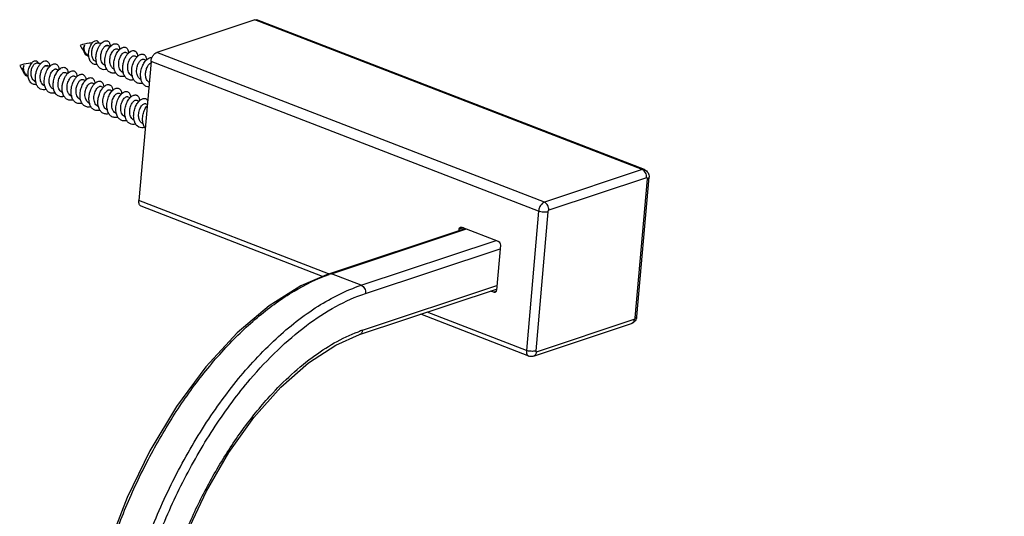
# Model space of a CAD drawing. Units: millimetres. Extents: x 190.9 to 265.6, y 200.3 to 275.5.
# Drawn here: x 190.9 to 265.4, y 237.9 to 275.5 of the extents above; entities that cross this region are included whole.
import ezdxf

# ---------------------------------------------------------------- set-up
doc = ezdxf.new("R2010")
doc.units = ezdxf.units.MM
doc.header["$LTSCALE"] = 30.734
doc.layers.get('0').update_dxf_attribs({"linetype": 'CONTINUOUS'})
doc.layers.add('02___PRT_ALL_AXES', color=7, linetype='CONTINUOUS')

msp = doc.modelspace()

# ---------------------------------------------------------------- linework, layer by layer
at = {"color": 7, "linetype": 'Continuous'}
for p, q in [((208.666, 275.505), (201.268, 273.043)), ((237.974, 264.168), (208.666, 275.505)), ((238.142, 264.168), (208.833, 275.505)), ((195.8, 273.581), (195.806, 273.576)), ((230.576, 261.706), (201.268, 273.043)), ((191.217, 272.056), (191.223, 272.051)), ((200.826, 272.353), (199.906, 261.825)), ((230.134, 261.016), (200.826, 272.353)), ((199.917, 267.385), (199.78, 267.478)), ((237.974, 264.168), (230.576, 261.706)), ((238.309, 263.557), (230.911, 261.095)), ((237.447, 252.957), (238.366, 263.485)), ((237.569, 253.059), (238.489, 263.587)), ((214.237, 256.282), (199.906, 261.825)), ((213.796, 256.092), (200.083, 261.396)), ((230.134, 261.016), (229.214, 250.488)), ((230.837, 260.98), (229.917, 250.452)), ((214.266, 256.295), (224.573, 259.724)), ((214.465, 256.286), (224.677, 259.684)), ((224.123, 259.574), (224.13, 259.655)), ((224.465, 259.766), (224.13, 259.655)), ((224.338, 259.815), (227.081, 258.754)), ((216.719, 255.414), (226.931, 258.812)), ((227.249, 258.448), (226.952, 255.048)), ((217.054, 254.803), (227.226, 258.187)), ((216.719, 255.414), (214.465, 256.286)), ((216.592, 251.679), (226.959, 255.128)), ((216.81, 252.008), (226.982, 255.392)), ((226.744, 254.887), (226.509, 254.978)), ((226.916, 254.945), (226.744, 254.887)), ((229.391, 250.059), (221.222, 253.219)), ((229.214, 250.488), (221.723, 253.386)), ((229.757, 250.051), (237.155, 252.513)), ((229.975, 250.381), (237.373, 252.842))]:
    msp.add_line(p, q, dxfattribs=at)
for points in [[(214.266, 256.295), (212.144, 255.379), (209.768, 253.871), (207.35, 251.813), (204.981, 249.241), (202.755, 246.231), (200.746, 242.892), (199.015, 239.342), (197.611, 235.698), (196.557, 232.008), (195.887, 228.283), (195.651, 224.561), (195.866, 220.893), (196.526, 217.357), (197.617, 214.014), (199.122, 210.911), (201.05, 208.094), (203.427, 205.637), (206.277, 203.634), (208.623, 202.528)], [(208.593, 245.396), (210.636, 247.697), (212.742, 249.55), (214.801, 250.894), (216.592, 251.679)], [(212.372, 205.366), (211.1, 205.916), (208.55, 207.473), (206.408, 209.407), (204.619, 211.683), (203.156, 214.268), (202.033, 217.11), (201.276, 220.16), (200.914, 223.374), (200.972, 226.71), (201.464, 230.102), (202.347, 233.466), (203.548, 236.73), (205.012, 239.841), (206.703, 242.748), (208.593, 245.396)]]:
    msp.add_lwpolyline(points, dxfattribs=at)
for centre, radius, start, end in [((196.221, 273.383), 0.466, 154.9402, 155.23171), ((191.638, 271.859), 0.466, 154.9402, 155.23171), ((198.297, 272.264), 0.557, 214.51514, 217.14463), ((199.833, 271.787), 1.142, 193.97275, 195.05484), ((200.555, 271.536), 1.19, 191.77887, 194.00801), ((193.714, 270.739), 0.557, 214.51514, 217.14463), ((195.25, 270.262), 1.142, 193.97275, 195.05484), ((195.972, 270.012), 1.19, 191.77887, 194.00801), ((197.274, 269.475), 1.137, 193.98355, 195.47383), ((197.995, 269.225), 1.184, 192.18002, 194.0028), ((200.197, 269.196), 0.421, 27.60985, 32.24805), ((198.708, 268.972), 1.221, 188.99849, 194.01929), ((199.297, 268.689), 1.131, 193.99222, 195.89509), ((200.018, 268.439), 1.177, 192.5836, 193.9961), ((218.304, 244.747), 12.161, 108.40502, 109.20849), ((236.916, 253.117), 0.656, 343.75346, 354.9365), ((237.506, 253.064), 0.0635, 344.48843, 355.03274), ((220.069, 242.219), 10.317, 108.41279, 110.18411)]:
    msp.add_arc(centre, radius, start, end, dxfattribs=at)
for points, knots in [([(208.666, 275.505), (208.694, 275.514), (208.751, 275.525), (208.808, 275.515), (208.834, 275.505)], [0, 0, 0, 0, 0.0886463, 0.1703108, 0.1703108, 0.1703108, 0.1703108]), ([(195.749, 273.145), (195.735, 273.221), (195.734, 273.339), (195.762, 273.484), (195.785, 273.549), (195.799, 273.579)], [0, 0, 0, 0, 0.2341292, 0.3450788, 0.4418284, 0.4418284, 0.4418284, 0.4418284]), ([(195.778, 273.27), (195.772, 273.324), (195.772, 273.428), (195.791, 273.53), (195.806, 273.576)], [0, 0, 0, 0, 0.164143, 0.3083488, 0.3083488, 0.3083488, 0.3083488]), ([(196.76, 272.127), (196.714, 272.121), (196.622, 272.119), (196.489, 272.154), (196.37, 272.224), (196.271, 272.327), (196.193, 272.459), (196.119, 272.671), (196.095, 272.974), (196.148, 273.277), (196.232, 273.506), (196.311, 273.657), (196.402, 273.782), (196.517, 273.894), (196.629, 273.947), (196.696, 273.94)], [0, 0, 0, 0, 0.138726, 0.272536, 0.40704, 0.547793, 0.698808, 0.861817, 1.218702, 1.594689, 1.777354, 1.948598, 2.10312, 2.236828, 2.43659, 2.43659, 2.43659, 2.43659]), ([(196.341, 272.916), (196.334, 273.019), (196.347, 273.176), (196.4, 273.37), (196.454, 273.5), (196.519, 273.608), (196.602, 273.703), (196.685, 273.755), (196.735, 273.751)], [0, 0, 0, 0, 0.3116418, 0.4632909, 0.6048606, 0.731295, 0.8385301, 0.9888791, 0.9888791, 0.9888791, 0.9888791]), ([(196.759, 272.121), (196.691, 272.274), (196.649, 272.539), (196.678, 272.891), (196.742, 273.161), (196.843, 273.41), (196.971, 273.624), (197.118, 273.789), (197.231, 273.868), (197.287, 273.893)], [0, 0, 0, 0, 0.50141, 0.7779, 1.057923, 1.329573, 1.581068, 1.802522, 1.988279, 1.988279, 1.988279, 1.988279]), ([(196.696, 273.94), (196.716, 273.938), (196.758, 273.926), (196.81, 273.882), (196.847, 273.817), (196.86, 273.765), (196.865, 273.737)], [0, 0, 0, 0, 0.0624167, 0.1267391, 0.199395, 0.2843628, 0.2843628, 0.2843628, 0.2843628]), ([(197.03, 272.62), (197.024, 272.711), (197.033, 272.894), (197.1, 273.15), (197.206, 273.364), (197.304, 273.479), (197.356, 273.52)], [0, 0, 0, 0, 0.2741009, 0.5446405, 0.7889154, 0.9877651, 0.9877651, 0.9877651, 0.9877651]), ([(197.287, 273.893), (197.34, 273.917), (197.426, 273.938), (197.534, 273.912), (197.603, 273.87), (197.659, 273.805), (197.719, 273.685), (197.736, 273.579), (197.739, 273.506)], [0, 0, 0, 0, 0.172646, 0.250362, 0.3284373, 0.4120472, 0.5050729, 0.7259334, 0.7259334, 0.7259334, 0.7259334]), ([(197.372, 272.034), (197.339, 272.163), (197.318, 272.442), (197.387, 272.853), (197.538, 273.228), (197.691, 273.442), (197.777, 273.526)], [0, 0, 0, 0, 0.400496, 0.82703, 1.241009, 1.603089, 1.603089, 1.603089, 1.603089]), ([(197.356, 273.52), (197.373, 273.533), (197.406, 273.555), (197.458, 273.577), (197.509, 273.584), (197.541, 273.578), (197.555, 273.573)], [0, 0, 0, 0, 0.0633957, 0.1191372, 0.1685335, 0.2141741, 0.2141741, 0.2141741, 0.2141741]), ([(197.356, 273.52), (197.4, 273.542), (197.49, 273.573), (197.586, 273.562), (197.627, 273.546)], [0, 0, 0, 0, 0.1475029, 0.2779612, 0.2779612, 0.2779612, 0.2779612]), ([(197.71, 272.356), (197.706, 272.42), (197.709, 272.548), (197.742, 272.736), (197.8, 272.912), (197.877, 273.065), (197.967, 273.187), (198.063, 273.273), (198.149, 273.311), (198.212, 273.315), (198.241, 273.309), (198.254, 273.304)], [0, 0, 0, 0, 0.190846, 0.383411, 0.570051, 0.743009, 0.895558, 1.023235, 1.125946, 1.170302, 1.212214, 1.212214, 1.212214, 1.212214]), ([(197.777, 273.526), (197.813, 273.562), (197.887, 273.623), (198.006, 273.685), (198.123, 273.709), (198.232, 273.691), (198.325, 273.631), (198.395, 273.534), (198.44, 273.407), (198.453, 273.312), (198.456, 273.261)], [0, 0, 0, 0, 0.152376, 0.284694, 0.39962, 0.504059, 0.608578, 0.72371, 0.856299, 1.008956, 1.008956, 1.008956, 1.008956]), ([(198.367, 273.17), (198.406, 273.217), (198.484, 273.3), (198.613, 273.393), (198.743, 273.443), (198.869, 273.443), (198.978, 273.391), (199.061, 273.292), (199.114, 273.157), (199.129, 273.055), (199.132, 273)], [0, 0, 0, 0, 0.181993, 0.340063, 0.474997, 0.592858, 0.705766, 0.828101, 0.970155, 1.136087, 1.136087, 1.136087, 1.136087]), ([(196.017, 272.775), (195.983, 272.787), (195.917, 272.824), (195.838, 272.909), (195.779, 273.018), (195.757, 273.101), (195.749, 273.145)], [0, 0, 0, 0, 0.1080901, 0.2218791, 0.3448594, 0.4772158, 0.4772158, 0.4772158, 0.4772158]), ([(195.913, 272.94), (195.874, 272.983), (195.811, 273.089), (195.784, 273.208), (195.778, 273.27)], [0, 0, 0, 0, 0.1735222, 0.3612524, 0.3612524, 0.3612524, 0.3612524]), ([(196.617, 272.373), (196.577, 272.397), (196.501, 272.461), (196.417, 272.59), (196.361, 272.745), (196.345, 272.857), (196.341, 272.916)], [0, 0, 0, 0, 0.1409923, 0.2922322, 0.4561698, 0.6313198, 0.6313198, 0.6313198, 0.6313198]), ([(197.374, 272.036), (197.325, 272.055), (197.23, 272.114), (197.124, 272.251), (197.055, 272.425), (197.035, 272.553), (197.03, 272.62)], [0, 0, 0, 0, 0.1578639, 0.3265909, 0.5117657, 0.7126562, 0.7126562, 0.7126562, 0.7126562]), ([(198.048, 271.771), (198.019, 271.888), (197.996, 272.14), (198.046, 272.515), (198.168, 272.869), (198.295, 273.08), (198.367, 273.17)], [0, 0, 0, 0, 0.361708, 0.747565, 1.129471, 1.47716, 1.47716, 1.47716, 1.47716]), ([(198.387, 272.095), (198.383, 272.158), (198.386, 272.287), (198.419, 272.474), (198.476, 272.65), (198.553, 272.803), (198.643, 272.926), (198.739, 273.011), (198.825, 273.05), (198.889, 273.053), (198.917, 273.047), (198.93, 273.042)], [0, 0, 0, 0, 0.190845, 0.38341, 0.570045, 0.743003, 0.895555, 1.023233, 1.125943, 1.170299, 1.212211, 1.212211, 1.212211, 1.212211]), ([(198.724, 271.511), (198.703, 271.597), (198.679, 271.78), (198.692, 272.06), (198.751, 272.34), (198.818, 272.52), (198.858, 272.605)], [0, 0, 0, 0, 0.266258, 0.549251, 0.838484, 1.121536, 1.121536, 1.121536, 1.121536]), ([(198.858, 272.605), (198.894, 272.683), (198.974, 272.826), (199.12, 273.004), (199.275, 273.127), (199.413, 273.179), (199.515, 273.181), (199.583, 273.164), (199.645, 273.13), (199.719, 273.059), (199.785, 272.927), (199.804, 272.808), (199.808, 272.742)], [0, 0, 0, 0, 0.258267, 0.488721, 0.68497, 0.84722, 0.919059, 0.987726, 1.056443, 1.128421, 1.291131, 1.487912, 1.487912, 1.487912, 1.487912]), ([(199.063, 271.833), (199.059, 271.897), (199.062, 272.025), (199.095, 272.213), (199.152, 272.388), (199.229, 272.541), (199.319, 272.664), (199.416, 272.749), (199.501, 272.788), (199.565, 272.792), (199.594, 272.785), (199.607, 272.78)], [0, 0, 0, 0, 0.190844, 0.383409, 0.570039, 0.742997, 0.89555, 1.023231, 1.125941, 1.170296, 1.212207, 1.212207, 1.212207, 1.212207]), ([(199.474, 272.2), (199.507, 272.29), (199.584, 272.458), (199.731, 272.673), (199.874, 272.809), (199.992, 272.879), (200.075, 272.91), (200.156, 272.921), (200.233, 272.912), (200.302, 272.882), (200.362, 272.832), (200.412, 272.765), (200.464, 272.648), (200.481, 272.547), (200.485, 272.477)], [0, 0, 0, 0, 0.288807, 0.55091, 0.776097, 0.873688, 0.961694, 1.041718, 1.116518, 1.189838, 1.265738, 1.347733, 1.438261, 1.648708, 1.648708, 1.648708, 1.648708]), ([(200.392, 272.379), (200.43, 272.427), (200.51, 272.513), (200.642, 272.608), (200.775, 272.659), (200.864, 272.658), (200.902, 272.648)], [0, 0, 0, 0, 0.1865847, 0.3482406, 0.4857749, 0.605742, 0.605742, 0.605742, 0.605742]), ([(200.826, 272.353), (200.833, 272.429), (200.867, 272.581), (200.965, 272.786), (201.098, 272.95), (201.211, 273.024), (201.268, 273.043)], [0, 0, 0, 0, 0.2291043, 0.4618316, 0.6758506, 0.8555843, 0.8555843, 0.8555843, 0.8555843]), ([(191.166, 271.62), (191.153, 271.697), (191.151, 271.814), (191.179, 271.959), (191.202, 272.024), (191.216, 272.054)], [0, 0, 0, 0, 0.2341292, 0.3450788, 0.4418284, 0.4418284, 0.4418284, 0.4418284]), ([(191.195, 271.745), (191.189, 271.8), (191.189, 271.903), (191.208, 272.005), (191.223, 272.051)], [0, 0, 0, 0, 0.164143, 0.3083488, 0.3083488, 0.3083488, 0.3083488]), ([(192.177, 270.602), (192.131, 270.596), (192.039, 270.594), (191.906, 270.629), (191.787, 270.699), (191.688, 270.803), (191.61, 270.934), (191.536, 271.147), (191.512, 271.449), (191.565, 271.753), (191.649, 271.981), (191.728, 272.132), (191.819, 272.257), (191.934, 272.369), (192.046, 272.422), (192.113, 272.416)], [0, 0, 0, 0, 0.138726, 0.272536, 0.40704, 0.547793, 0.698808, 0.861817, 1.218702, 1.594689, 1.777354, 1.948598, 2.10312, 2.236828, 2.43659, 2.43659, 2.43659, 2.43659]), ([(191.758, 271.391), (191.751, 271.494), (191.764, 271.651), (191.817, 271.846), (191.871, 271.975), (191.937, 272.083), (192.019, 272.178), (192.102, 272.23), (192.152, 272.226)], [0, 0, 0, 0, 0.3116418, 0.4632909, 0.6048606, 0.731295, 0.8385301, 0.9888791, 0.9888791, 0.9888791, 0.9888791]), ([(192.176, 270.596), (192.108, 270.749), (192.066, 271.015), (192.095, 271.366), (192.159, 271.636), (192.26, 271.885), (192.388, 272.099), (192.535, 272.264), (192.648, 272.343), (192.704, 272.369)], [0, 0, 0, 0, 0.50141, 0.7779, 1.057923, 1.329573, 1.581068, 1.802522, 1.988279, 1.988279, 1.988279, 1.988279]), ([(192.113, 272.416), (192.133, 272.414), (192.175, 272.401), (192.227, 272.357), (192.264, 272.292), (192.278, 272.241), (192.282, 272.213)], [0, 0, 0, 0, 0.0624167, 0.1267391, 0.199395, 0.2843628, 0.2843628, 0.2843628, 0.2843628]), ([(192.447, 271.095), (192.441, 271.186), (192.45, 271.369), (192.517, 271.625), (192.623, 271.839), (192.721, 271.955), (192.773, 271.995)], [0, 0, 0, 0, 0.2741009, 0.5446405, 0.7889154, 0.9877651, 0.9877651, 0.9877651, 0.9877651]), ([(192.704, 272.369), (192.757, 272.392), (192.843, 272.413), (192.951, 272.388), (193.02, 272.345), (193.076, 272.28), (193.136, 272.16), (193.153, 272.054), (193.156, 271.981)], [0, 0, 0, 0, 0.172646, 0.250362, 0.3284373, 0.4120472, 0.5050729, 0.7259334, 0.7259334, 0.7259334, 0.7259334]), ([(192.789, 270.509), (192.756, 270.638), (192.735, 270.917), (192.804, 271.329), (192.955, 271.703), (193.108, 271.917), (193.194, 272.001)], [0, 0, 0, 0, 0.400496, 0.82703, 1.241009, 1.603089, 1.603089, 1.603089, 1.603089]), ([(192.773, 271.995), (192.79, 272.008), (192.823, 272.03), (192.875, 272.052), (192.926, 272.059), (192.958, 272.053), (192.972, 272.048)], [0, 0, 0, 0, 0.0633957, 0.1191372, 0.1685335, 0.2141741, 0.2141741, 0.2141741, 0.2141741]), ([(192.773, 271.995), (192.817, 272.017), (192.907, 272.048), (193.003, 272.037), (193.044, 272.021)], [0, 0, 0, 0, 0.1475029, 0.2779612, 0.2779612, 0.2779612, 0.2779612]), ([(193.194, 272.001), (193.23, 272.037), (193.304, 272.098), (193.423, 272.16), (193.54, 272.185), (193.649, 272.167), (193.742, 272.106), (193.812, 272.009), (193.857, 271.882), (193.87, 271.787), (193.873, 271.736)], [0, 0, 0, 0, 0.152376, 0.284694, 0.39962, 0.504059, 0.608578, 0.72371, 0.856299, 1.008956, 1.008956, 1.008956, 1.008956]), ([(193.784, 271.645), (193.823, 271.692), (193.901, 271.775), (194.03, 271.868), (194.16, 271.918), (194.286, 271.918), (194.395, 271.866), (194.478, 271.767), (194.532, 271.633), (194.546, 271.53), (194.549, 271.475)], [0, 0, 0, 0, 0.181993, 0.340063, 0.474997, 0.592858, 0.705766, 0.828101, 0.970155, 1.136087, 1.136087, 1.136087, 1.136087]), ([(197.487, 271.761), (197.415, 271.741), (197.267, 271.721), (197.05, 271.777), (196.872, 271.918), (196.792, 272.049), (196.759, 272.121)], [0, 0, 0, 0, 0.2258464, 0.4377008, 0.6539222, 0.8906389, 0.8906389, 0.8906389, 0.8906389]), ([(198.159, 271.498), (198.074, 271.475), (197.941, 271.461), (197.774, 271.504), (197.621, 271.585), (197.464, 271.76), (197.396, 271.937), (197.372, 272.034)], [0, 0, 0, 0, 0.262926, 0.387829, 0.51273, 0.775637, 1.073064, 1.073064, 1.073064, 1.073064]), ([(197.838, 271.948), (197.819, 271.975), (197.748, 272.101), (197.717, 272.246), (197.71, 272.356)], [0, 0, 0, 0, 0.1002785, 0.4311645, 0.4311645, 0.4311645, 0.4311645]), ([(198.051, 271.774), (198.012, 271.789), (197.938, 271.831), (197.879, 271.893), (197.853, 271.927)], [0, 0, 0, 0, 0.1236461, 0.2528112, 0.2528112, 0.2528112, 0.2528112]), ([(198.725, 271.513), (198.677, 271.532), (198.583, 271.591), (198.478, 271.728), (198.41, 271.901), (198.391, 272.028), (198.387, 272.095)], [0, 0, 0, 0, 0.1567941, 0.3243802, 0.5083628, 0.708097, 0.708097, 0.708097, 0.708097]), ([(199.404, 271.251), (199.355, 271.269), (199.26, 271.329), (199.155, 271.466), (199.087, 271.639), (199.067, 271.766), (199.063, 271.833)], [0, 0, 0, 0, 0.1572208, 0.3252166, 0.5096916, 0.7100284, 0.7100284, 0.7100284, 0.7100284]), ([(199.39, 271.294), (199.36, 271.44), (199.351, 271.751), (199.42, 272.053), (199.474, 272.2)], [0, 0, 0, 0, 0.4482939, 0.9185105, 0.9185105, 0.9185105, 0.9185105]), ([(199.739, 271.571), (199.737, 271.609), (199.735, 271.761), (199.762, 271.912), (199.795, 272.021)], [0, 0, 0, 0, 0.1128999, 0.4544954, 0.4544954, 0.4544954, 0.4544954]), ([(199.795, 272.021), (199.82, 272.101), (199.881, 272.245), (199.99, 272.398), (200.087, 272.481), (200.155, 272.518), (200.222, 272.533), (200.264, 272.526), (200.283, 272.519)], [0, 0, 0, 0, 0.251767, 0.466027, 0.5551539, 0.6317098, 0.6974924, 0.7567789, 0.7567789, 0.7567789, 0.7567789]), ([(200.077, 270.986), (200.048, 271.102), (200.025, 271.352), (200.074, 271.726), (200.195, 272.078), (200.32, 272.288), (200.392, 272.379)], [0, 0, 0, 0, 0.359432, 0.742876, 1.122785, 1.469404, 1.469404, 1.469404, 1.469404]), ([(200.416, 271.31), (200.409, 271.412), (200.424, 271.615), (200.51, 271.892), (200.624, 272.087), (200.732, 272.197), (200.789, 272.234), (200.817, 272.246)], [0, 0, 0, 0, 0.305735, 0.604241, 0.864507, 0.97294, 1.064936, 1.064936, 1.064936, 1.064936]), ([(191.434, 271.25), (191.4, 271.263), (191.335, 271.299), (191.255, 271.384), (191.196, 271.494), (191.174, 271.576), (191.166, 271.62)], [0, 0, 0, 0, 0.1080901, 0.2218791, 0.3448594, 0.4772158, 0.4772158, 0.4772158, 0.4772158]), ([(191.33, 271.415), (191.291, 271.458), (191.228, 271.564), (191.201, 271.683), (191.195, 271.745)], [0, 0, 0, 0, 0.1735222, 0.3612524, 0.3612524, 0.3612524, 0.3612524]), ([(192.034, 270.849), (191.994, 270.872), (191.918, 270.936), (191.834, 271.065), (191.778, 271.22), (191.762, 271.332), (191.758, 271.391)], [0, 0, 0, 0, 0.1409923, 0.2922322, 0.4561698, 0.6313198, 0.6313198, 0.6313198, 0.6313198]), ([(192.791, 270.511), (192.742, 270.53), (192.647, 270.589), (192.541, 270.726), (192.472, 270.9), (192.452, 271.028), (192.447, 271.095)], [0, 0, 0, 0, 0.1578639, 0.3265909, 0.5117657, 0.7126562, 0.7126562, 0.7126562, 0.7126562]), ([(193.127, 270.831), (193.123, 270.895), (193.126, 271.023), (193.159, 271.211), (193.217, 271.387), (193.294, 271.54), (193.384, 271.662), (193.48, 271.748), (193.566, 271.787), (193.629, 271.79), (193.658, 271.784), (193.671, 271.779)], [0, 0, 0, 0, 0.190846, 0.383411, 0.570051, 0.743009, 0.895558, 1.023235, 1.125946, 1.170302, 1.212214, 1.212214, 1.212214, 1.212214]), ([(193.465, 270.246), (193.436, 270.363), (193.413, 270.615), (193.463, 270.99), (193.585, 271.344), (193.712, 271.555), (193.784, 271.645)], [0, 0, 0, 0, 0.361708, 0.747565, 1.129471, 1.47716, 1.47716, 1.47716, 1.47716]), ([(193.804, 270.57), (193.8, 270.633), (193.803, 270.762), (193.836, 270.95), (193.893, 271.125), (193.97, 271.278), (194.06, 271.401), (194.156, 271.486), (194.242, 271.525), (194.306, 271.529), (194.334, 271.522), (194.347, 271.517)], [0, 0, 0, 0, 0.190845, 0.38341, 0.570045, 0.743003, 0.895555, 1.023233, 1.125943, 1.170299, 1.212211, 1.212211, 1.212211, 1.212211]), ([(194.141, 269.986), (194.12, 270.072), (194.096, 270.255), (194.109, 270.535), (194.168, 270.815), (194.235, 270.995), (194.275, 271.081)], [0, 0, 0, 0, 0.266258, 0.549251, 0.838484, 1.121536, 1.121536, 1.121536, 1.121536]), ([(194.275, 271.081), (194.311, 271.158), (194.391, 271.301), (194.537, 271.479), (194.692, 271.602), (194.83, 271.654), (194.932, 271.656), (195, 271.639), (195.062, 271.605), (195.136, 271.534), (195.202, 271.402), (195.221, 271.283), (195.225, 271.217)], [0, 0, 0, 0, 0.258267, 0.488721, 0.68497, 0.84722, 0.919059, 0.987726, 1.056443, 1.128421, 1.291131, 1.487912, 1.487912, 1.487912, 1.487912]), ([(194.48, 270.308), (194.476, 270.372), (194.479, 270.5), (194.512, 270.688), (194.569, 270.863), (194.646, 271.017), (194.736, 271.139), (194.833, 271.225), (194.919, 271.263), (194.982, 271.267), (195.011, 271.261), (195.024, 271.255)], [0, 0, 0, 0, 0.190844, 0.383409, 0.570039, 0.742997, 0.89555, 1.023231, 1.125941, 1.170296, 1.212207, 1.212207, 1.212207, 1.212207]), ([(194.891, 270.675), (194.924, 270.765), (195.001, 270.933), (195.148, 271.148), (195.291, 271.284), (195.409, 271.354), (195.492, 271.385), (195.573, 271.396), (195.65, 271.387), (195.719, 271.357), (195.779, 271.307), (195.829, 271.24), (195.881, 271.123), (195.898, 271.022), (195.902, 270.952)], [0, 0, 0, 0, 0.288807, 0.55091, 0.776097, 0.873688, 0.961694, 1.041718, 1.116518, 1.189838, 1.265738, 1.347733, 1.438261, 1.648708, 1.648708, 1.648708, 1.648708]), ([(195.809, 270.854), (195.847, 270.902), (195.908, 270.968), (195.997, 271.039), (196.081, 271.091), (196.186, 271.132), (196.312, 271.134), (196.423, 271.083), (196.507, 270.984), (196.56, 270.848), (196.575, 270.745), (196.578, 270.69)], [0, 0, 0, 0, 0.183803, 0.266834, 0.343745, 0.479959, 0.598698, 0.712145, 0.83492, 0.977547, 1.144288, 1.144288, 1.144288, 1.144288]), ([(198.839, 271.238), (198.754, 271.214), (198.62, 271.199), (198.453, 271.242), (198.34, 271.301), (198.24, 271.387), (198.126, 271.537), (198.072, 271.675), (198.048, 271.771)], [0, 0, 0, 0, 0.264104, 0.389435, 0.514682, 0.643694, 0.779606, 1.07778, 1.07778, 1.07778, 1.07778]), ([(199.517, 270.977), (199.434, 270.953), (199.302, 270.938), (199.136, 270.978), (198.984, 271.054), (198.825, 271.223), (198.755, 271.396), (198.73, 271.49)], [0, 0, 0, 0, 0.260715, 0.384353, 0.507693, 0.766309, 1.058092, 1.058092, 1.058092, 1.058092]), ([(200.187, 270.713), (200.103, 270.69), (199.969, 270.676), (199.803, 270.719), (199.65, 270.8), (199.493, 270.975), (199.425, 271.152), (199.401, 271.248)], [0, 0, 0, 0, 0.262673, 0.387476, 0.512284, 0.775001, 1.072185, 1.072185, 1.072185, 1.072185]), ([(200.08, 270.989), (200.031, 271.008), (199.937, 271.067), (199.832, 271.204), (199.763, 271.377), (199.744, 271.505), (199.739, 271.571)], [0, 0, 0, 0, 0.1572195, 0.3252205, 0.5096954, 0.7100316, 0.7100316, 0.7100316, 0.7100316]), ([(200.685, 270.763), (200.646, 270.787), (200.571, 270.853), (200.489, 270.983), (200.435, 271.139), (200.419, 271.251), (200.416, 271.31)], [0, 0, 0, 0, 0.140603, 0.2917295, 0.4557941, 0.6316325, 0.6316325, 0.6316325, 0.6316325]), ([(192.905, 270.236), (192.832, 270.216), (192.684, 270.196), (192.467, 270.252), (192.289, 270.393), (192.209, 270.524), (192.176, 270.596)], [0, 0, 0, 0, 0.2258464, 0.4377008, 0.6539222, 0.8906389, 0.8906389, 0.8906389, 0.8906389]), ([(193.576, 269.973), (193.491, 269.95), (193.358, 269.936), (193.191, 269.979), (193.039, 270.06), (192.881, 270.235), (192.813, 270.412), (192.789, 270.509)], [0, 0, 0, 0, 0.262926, 0.387829, 0.51273, 0.775637, 1.073064, 1.073064, 1.073064, 1.073064]), ([(193.255, 270.423), (193.236, 270.45), (193.165, 270.576), (193.134, 270.721), (193.127, 270.831)], [0, 0, 0, 0, 0.1002785, 0.4311645, 0.4311645, 0.4311645, 0.4311645]), ([(193.468, 270.249), (193.43, 270.264), (193.355, 270.306), (193.296, 270.368), (193.27, 270.402)], [0, 0, 0, 0, 0.1236461, 0.2528112, 0.2528112, 0.2528112, 0.2528112]), ([(194.142, 269.988), (194.094, 270.007), (194, 270.067), (193.895, 270.203), (193.827, 270.376), (193.808, 270.503), (193.804, 270.57)], [0, 0, 0, 0, 0.1567941, 0.3243802, 0.5083628, 0.708097, 0.708097, 0.708097, 0.708097]), ([(194.821, 269.726), (194.772, 269.745), (194.678, 269.804), (194.572, 269.941), (194.504, 270.114), (194.484, 270.242), (194.48, 270.308)], [0, 0, 0, 0, 0.1572208, 0.3252166, 0.5096916, 0.7100284, 0.7100284, 0.7100284, 0.7100284]), ([(194.807, 269.769), (194.777, 269.915), (194.768, 270.226), (194.837, 270.528), (194.891, 270.675)], [0, 0, 0, 0, 0.4482939, 0.9185105, 0.9185105, 0.9185105, 0.9185105]), ([(195.156, 270.047), (195.154, 270.084), (195.152, 270.236), (195.179, 270.387), (195.213, 270.496)], [0, 0, 0, 0, 0.1128999, 0.4544954, 0.4544954, 0.4544954, 0.4544954]), ([(195.213, 270.496), (195.237, 270.576), (195.298, 270.721), (195.407, 270.873), (195.504, 270.956), (195.572, 270.993), (195.639, 271.008), (195.682, 271.001), (195.7, 270.994)], [0, 0, 0, 0, 0.251767, 0.466027, 0.5551539, 0.6317098, 0.6974924, 0.7567789, 0.7567789, 0.7567789, 0.7567789]), ([(195.494, 269.461), (195.465, 269.578), (195.442, 269.827), (195.491, 270.201), (195.612, 270.553), (195.737, 270.764), (195.809, 270.854)], [0, 0, 0, 0, 0.359432, 0.742876, 1.122785, 1.469404, 1.469404, 1.469404, 1.469404]), ([(195.833, 269.785), (195.829, 269.849), (195.832, 269.977), (195.865, 270.165), (195.922, 270.34), (195.999, 270.493), (196.089, 270.616), (196.185, 270.701), (196.271, 270.74), (196.335, 270.744), (196.363, 270.737), (196.376, 270.732)], [0, 0, 0, 0, 0.190847, 0.383425, 0.570062, 0.743013, 0.895564, 1.023243, 1.125944, 1.170295, 1.212202, 1.212202, 1.212202, 1.212202]), ([(196.3, 270.287), (196.336, 270.366), (196.416, 270.511), (196.562, 270.691), (196.718, 270.815), (196.856, 270.869), (196.959, 270.871), (197.028, 270.855), (197.09, 270.821), (197.165, 270.75), (197.231, 270.618), (197.25, 270.498), (197.254, 270.432)], [0, 0, 0, 0, 0.260181, 0.492544, 0.690478, 0.854008, 0.926308, 0.995332, 1.064337, 1.136585, 1.299945, 1.497684, 1.497684, 1.497684, 1.497684]), ([(196.509, 269.523), (196.505, 269.587), (196.508, 269.715), (196.541, 269.903), (196.598, 270.079), (196.675, 270.232), (196.765, 270.354), (196.862, 270.44), (196.948, 270.478), (197.011, 270.482), (197.04, 270.476), (197.053, 270.471)], [0, 0, 0, 0, 0.190848, 0.383429, 0.570069, 0.743019, 0.895567, 1.023244, 1.125945, 1.170295, 1.212201, 1.212201, 1.212201, 1.212201]), ([(196.852, 269.655), (196.876, 269.763), (196.94, 269.967), (197.082, 270.238), (197.231, 270.42), (197.36, 270.524), (197.477, 270.591), (197.602, 270.619), (197.714, 270.591), (197.786, 270.545), (197.845, 270.477), (197.908, 270.353), (197.927, 270.244), (197.931, 270.167)], [0, 0, 0, 0, 0.330132, 0.639503, 0.911045, 1.029327, 1.13527, 1.314179, 1.395265, 1.476989, 1.56449, 1.661573, 1.890802, 1.890802, 1.890802, 1.890802]), ([(197.502, 268.781), (197.481, 268.911), (197.478, 269.184), (197.564, 269.577), (197.7, 269.878), (197.84, 270.079), (197.951, 270.197), (198.065, 270.284), (198.18, 270.337), (198.292, 270.353), (198.396, 270.329), (198.483, 270.266), (198.549, 270.17), (198.592, 270.046), (198.605, 269.954), (198.607, 269.905)], [0, 0, 0, 0, 0.395283, 0.806952, 1.199314, 1.377626, 1.53918, 1.682052, 1.806367, 1.915273, 2.015746, 2.117651, 2.230318, 2.359627, 2.507793, 2.507793, 2.507793, 2.507793]), ([(200.657, 270.426), (200.59, 270.429), (200.455, 270.459), (200.281, 270.579), (200.15, 270.762), (200.097, 270.908), (200.077, 270.986)], [0, 0, 0, 0, 0.2008265, 0.403394, 0.6220171, 0.8642079, 0.8642079, 0.8642079, 0.8642079]), ([(194.256, 269.713), (194.172, 269.689), (194.038, 269.675), (193.87, 269.717), (193.757, 269.776), (193.657, 269.862), (193.543, 270.012), (193.489, 270.15), (193.465, 270.246)], [0, 0, 0, 0, 0.264104, 0.389435, 0.514682, 0.643694, 0.779606, 1.07778, 1.07778, 1.07778, 1.07778]), ([(194.934, 269.452), (194.851, 269.428), (194.719, 269.413), (194.553, 269.453), (194.401, 269.529), (194.242, 269.698), (194.172, 269.871), (194.147, 269.965)], [0, 0, 0, 0, 0.260715, 0.384353, 0.507693, 0.766309, 1.058092, 1.058092, 1.058092, 1.058092]), ([(195.604, 269.188), (195.52, 269.165), (195.386, 269.152), (195.22, 269.195), (195.067, 269.275), (194.91, 269.45), (194.842, 269.627), (194.818, 269.724)], [0, 0, 0, 0, 0.262673, 0.387476, 0.512284, 0.775001, 1.072185, 1.072185, 1.072185, 1.072185]), ([(195.497, 269.464), (195.448, 269.483), (195.354, 269.542), (195.249, 269.679), (195.18, 269.852), (195.161, 269.98), (195.156, 270.047)], [0, 0, 0, 0, 0.1572195, 0.3252205, 0.5096954, 0.7100316, 0.7100316, 0.7100316, 0.7100316]), ([(196.173, 269.202), (196.124, 269.221), (196.03, 269.281), (195.925, 269.417), (195.857, 269.591), (195.837, 269.718), (195.833, 269.785)], [0, 0, 0, 0, 0.1572184, 0.3252217, 0.5096986, 0.7100347, 0.7100347, 0.7100347, 0.7100347]), ([(196.17, 269.201), (196.149, 269.286), (196.125, 269.468), (196.138, 269.746), (196.195, 270.024), (196.261, 270.202), (196.3, 270.287)], [0, 0, 0, 0, 0.264064, 0.544682, 0.831639, 1.112823, 1.112823, 1.112823, 1.112823]), ([(196.838, 268.976), (196.815, 269.084), (196.797, 269.313), (196.826, 269.541), (196.852, 269.655)], [0, 0, 0, 0, 0.3320926, 0.6838712, 0.6838712, 0.6838712, 0.6838712]), ([(197.185, 269.262), (197.181, 269.325), (197.184, 269.454), (197.217, 269.641), (197.275, 269.817), (197.352, 269.97), (197.442, 270.093), (197.538, 270.178), (197.624, 270.217), (197.687, 270.22), (197.716, 270.214), (197.729, 270.209)], [0, 0, 0, 0, 0.190851, 0.383435, 0.570077, 0.743024, 0.895568, 1.023246, 1.125948, 1.170298, 1.212203, 1.212203, 1.212203, 1.212203]), ([(197.862, 269), (197.858, 269.064), (197.861, 269.192), (197.894, 269.38), (197.951, 269.555), (198.028, 269.709), (198.118, 269.831), (198.214, 269.916), (198.3, 269.955), (198.364, 269.959), (198.392, 269.952), (198.405, 269.947)], [0, 0, 0, 0, 0.190855, 0.383447, 0.570094, 0.743039, 0.895576, 1.023251, 1.125954, 1.170308, 1.212213, 1.212213, 1.212213, 1.212213]), ([(198.199, 268.416), (198.167, 268.545), (198.146, 268.824), (198.215, 269.236), (198.366, 269.61), (198.518, 269.824), (198.605, 269.908)], [0, 0, 0, 0, 0.400519, 0.827084, 1.24109, 1.603185, 1.603185, 1.603185, 1.603185]), ([(198.538, 268.739), (198.534, 268.802), (198.537, 268.93), (198.57, 269.118), (198.627, 269.294), (198.704, 269.447), (198.794, 269.569), (198.891, 269.655), (198.977, 269.694), (199.04, 269.697), (199.069, 269.691), (199.082, 269.686)], [0, 0, 0, 0, 0.190852, 0.383438, 0.570086, 0.743035, 0.895573, 1.023249, 1.125956, 1.170309, 1.212216, 1.212216, 1.212216, 1.212216]), ([(198.605, 269.908), (198.638, 269.941), (198.705, 269.997), (198.813, 270.058), (198.92, 270.088), (199.021, 270.084), (199.112, 270.045), (199.186, 269.973), (199.24, 269.874), (199.262, 269.797), (199.27, 269.756)], [0, 0, 0, 0, 0.1393487, 0.2620579, 0.3697314, 0.4667878, 0.5605136, 0.6593034, 0.7699084, 0.8961037, 0.8961037, 0.8961037, 0.8961037]), ([(198.869, 268.182), (198.843, 268.3), (198.825, 268.549), (198.879, 268.92), (199.004, 269.267), (199.157, 269.516), (199.3, 269.669), (199.406, 269.752), (199.513, 269.806), (199.618, 269.828), (199.717, 269.817), (199.803, 269.772), (199.873, 269.695), (199.905, 269.631), (199.918, 269.596)], [0, 0, 0, 0, 0.359972, 0.741713, 1.117772, 1.459085, 1.609477, 1.743743, 1.861818, 1.965812, 2.060658, 2.153867, 2.253496, 2.365617, 2.365617, 2.365617, 2.365617]), ([(199.27, 269.756), (199.272, 269.747), (199.278, 269.711), (199.282, 269.674), (199.284, 269.646)], [0, 0, 0, 0, 0.0267455, 0.1107988, 0.1107988, 0.1107988, 0.1107988]), ([(199.918, 269.596), (199.924, 269.581), (199.946, 269.511), (199.957, 269.439), (199.96, 269.383)], [0, 0, 0, 0, 0.0504879, 0.2181582, 0.2181582, 0.2181582, 0.2181582]), ([(196.285, 268.928), (196.2, 268.904), (196.066, 268.89), (195.899, 268.932), (195.786, 268.991), (195.686, 269.077), (195.572, 269.227), (195.518, 269.365), (195.494, 269.461)], [0, 0, 0, 0, 0.263963, 0.38924, 0.514439, 0.643407, 0.779271, 1.077332, 1.077332, 1.077332, 1.077332]), ([(196.963, 268.667), (196.88, 268.643), (196.749, 268.628), (196.584, 268.667), (196.433, 268.742), (196.275, 268.908), (196.204, 269.079), (196.178, 269.172)], [0, 0, 0, 0, 0.259133, 0.382005, 0.504506, 0.761017, 1.050053, 1.050053, 1.050053, 1.050053]), ([(196.85, 268.941), (196.801, 268.96), (196.707, 269.019), (196.601, 269.156), (196.533, 269.329), (196.513, 269.457), (196.509, 269.523)], [0, 0, 0, 0, 0.1572158, 0.3252198, 0.5096987, 0.7100339, 0.7100339, 0.7100339, 0.7100339]), ([(197.633, 268.403), (197.549, 268.38), (197.415, 268.367), (197.249, 268.41), (197.096, 268.49), (196.939, 268.665), (196.871, 268.843), (196.847, 268.939)], [0, 0, 0, 0, 0.26272, 0.387543, 0.512374, 0.775143, 1.072394, 1.072394, 1.072394, 1.072394]), ([(197.526, 268.679), (197.477, 268.698), (197.383, 268.757), (197.278, 268.894), (197.209, 269.067), (197.19, 269.195), (197.185, 269.262)], [0, 0, 0, 0, 0.1572127, 0.3252162, 0.5096982, 0.7100326, 0.7100326, 0.7100326, 0.7100326]), ([(198.202, 268.418), (198.153, 268.436), (198.059, 268.496), (197.954, 268.633), (197.886, 268.806), (197.866, 268.934), (197.862, 269)], [0, 0, 0, 0, 0.1572028, 0.3252016, 0.5096863, 0.7100199, 0.7100199, 0.7100199, 0.7100199]), ([(199.214, 268.477), (199.21, 268.54), (199.213, 268.669), (199.246, 268.857), (199.304, 269.032), (199.381, 269.185), (199.471, 269.308), (199.567, 269.393), (199.653, 269.432), (199.716, 269.436), (199.745, 269.429), (199.758, 269.424)], [0, 0, 0, 0, 0.190852, 0.383436, 0.570087, 0.74304, 0.895579, 1.023256, 1.125964, 1.170318, 1.212227, 1.212227, 1.212227, 1.212227]), ([(199.552, 267.892), (199.525, 268.002), (199.501, 268.239), (199.542, 268.596), (199.65, 268.937), (199.81, 269.228), (199.978, 269.417), (200.123, 269.514), (200.225, 269.555), (200.323, 269.567), (200.415, 269.547), (200.495, 269.497), (200.535, 269.447), (200.552, 269.42)], [0, 0, 0, 0, 0.341685, 0.706215, 1.070127, 1.407525, 1.696266, 1.818846, 1.926984, 2.023355, 2.113101, 2.203218, 2.300588, 2.300588, 2.300588, 2.300588]), ([(199.891, 268.215), (199.887, 268.279), (199.89, 268.407), (199.923, 268.595), (199.98, 268.771), (200.057, 268.924), (200.147, 269.046), (200.243, 269.132), (200.329, 269.17), (200.393, 269.174), (200.421, 269.168), (200.434, 269.162)], [0, 0, 0, 0, 0.19085, 0.38343, 0.57008, 0.743037, 0.895578, 1.023254, 1.125963, 1.170318, 1.212228, 1.212228, 1.212228, 1.212228]), ([(200.229, 267.631), (200.2, 267.745), (200.176, 267.991), (200.223, 268.36), (200.34, 268.709), (200.462, 268.918), (200.532, 269.009)], [0, 0, 0, 0, 0.354277, 0.732193, 1.10744, 1.451416, 1.451416, 1.451416, 1.451416]), ([(198.313, 268.143), (198.229, 268.119), (198.095, 268.105), (197.927, 268.147), (197.774, 268.227), (197.616, 268.402), (197.547, 268.58), (197.523, 268.676)], [0, 0, 0, 0, 0.263817, 0.389039, 0.514191, 0.777518, 1.075466, 1.075466, 1.075466, 1.075466]), ([(198.992, 267.882), (198.91, 267.858), (198.78, 267.844), (198.616, 267.881), (198.465, 267.955), (198.307, 268.119), (198.235, 268.288), (198.209, 268.379)], [0, 0, 0, 0, 0.257451, 0.379521, 0.501152, 0.75551, 1.041737, 1.041737, 1.041737, 1.041737]), ([(198.879, 268.156), (198.83, 268.175), (198.736, 268.234), (198.63, 268.371), (198.562, 268.544), (198.542, 268.672), (198.538, 268.739)], [0, 0, 0, 0, 0.1571954, 0.3251876, 0.5096679, 0.7099985, 0.7099985, 0.7099985, 0.7099985]), ([(198.931, 267.989), (198.926, 268.002), (198.904, 268.056), (198.886, 268.112), (198.876, 268.154)], [0, 0, 0, 0, 0.042358, 0.1739387, 0.1739387, 0.1739387, 0.1739387]), ([(199.555, 267.894), (199.506, 267.913), (199.412, 267.973), (199.307, 268.109), (199.238, 268.282), (199.219, 268.41), (199.214, 268.477)], [0, 0, 0, 0, 0.1571944, 0.3251834, 0.5096609, 0.7099887, 0.7099887, 0.7099887, 0.7099887]), ([(200.102, 267.712), (200.037, 267.769), (199.961, 267.887), (199.907, 268.065), (199.894, 268.164), (199.891, 268.215)], [0, 0, 0, 0, 0.2591577, 0.4039323, 0.5573025, 0.5573025, 0.5573025, 0.5573025]), ([(199.663, 267.619), (199.59, 267.598), (199.441, 267.579), (199.222, 267.639), (199.043, 267.783), (198.963, 267.916), (198.931, 267.989)], [0, 0, 0, 0, 0.2277568, 0.4416349, 0.6603966, 0.9002195, 0.9002195, 0.9002195, 0.9002195]), ([(199.78, 267.478), (199.725, 267.529), (199.628, 267.659), (199.573, 267.81), (199.552, 267.892)], [0, 0, 0, 0, 0.2258926, 0.4770237, 0.4770237, 0.4770237, 0.4770237]), ([(200.342, 267.358), (200.27, 267.338), (200.124, 267.318), (199.98, 267.354), (199.917, 267.385)], [0, 0, 0, 0, 0.2232406, 0.432681, 0.432681, 0.432681, 0.432681]), ([(200.231, 267.633), (200.22, 267.637), (200.173, 267.658), (200.13, 267.687), (200.102, 267.712)], [0, 0, 0, 0, 0.0377062, 0.1521268, 0.1521268, 0.1521268, 0.1521268]), ([(200.382, 267.299), (200.364, 267.321), (200.296, 267.423), (200.251, 267.54), (200.229, 267.631)], [0, 0, 0, 0, 0.0865975, 0.3672663, 0.3672663, 0.3672663, 0.3672663]), ([(238.142, 264.168), (238.116, 264.178), (238.059, 264.188), (238.002, 264.177), (237.974, 264.168)], [0, 0, 0, 0, 0.0816187, 0.1702143, 0.1702143, 0.1702143, 0.1702143]), ([(238.309, 263.557), (238.314, 263.62), (238.304, 263.75), (238.22, 263.98), (238.082, 264.126), (237.974, 264.168)], [0, 0, 0, 0, 0.1898049, 0.3847513, 0.7334963, 0.7334963, 0.7334963, 0.7334963]), ([(238.142, 264.168), (238.198, 264.147), (238.304, 264.083), (238.421, 263.941), (238.487, 263.77), (238.494, 263.647), (238.489, 263.587)], [0, 0, 0, 0, 0.1810433, 0.362007, 0.5428578, 0.7238909, 0.7238909, 0.7238909, 0.7238909]), ([(238.366, 263.485), (238.367, 263.496), (238.367, 263.517), (238.356, 263.545), (238.334, 263.561), (238.317, 263.559), (238.309, 263.557)], [0, 0, 0, 0, 0.0340459, 0.0620457, 0.0855349, 0.1100005, 0.1100005, 0.1100005, 0.1100005]), ([(238.366, 263.485), (238.383, 263.491), (238.432, 263.509), (238.486, 263.551), (238.489, 263.587)], [0, 0, 0, 0, 0.05436, 0.1628913, 0.1628913, 0.1628913, 0.1628913]), ([(200.083, 261.396), (200.051, 261.408), (199.991, 261.451), (199.932, 261.553), (199.902, 261.682), (199.902, 261.776), (199.906, 261.825)], [0, 0, 0, 0, 0.1005417, 0.213437, 0.3446249, 0.4934921, 0.4934921, 0.4934921, 0.4934921]), ([(230.373, 261.566), (230.305, 261.493), (230.196, 261.317), (230.143, 261.118), (230.134, 261.016)], [0, 0, 0, 0, 0.2997769, 0.6066248, 0.6066248, 0.6066248, 0.6066248]), ([(230.576, 261.706), (230.558, 261.7), (230.482, 261.667), (230.416, 261.613), (230.373, 261.566)], [0, 0, 0, 0, 0.0560711, 0.2482054, 0.2482054, 0.2482054, 0.2482054]), ([(230.911, 261.095), (230.916, 261.158), (230.906, 261.288), (230.821, 261.518), (230.684, 261.664), (230.576, 261.706)], [0, 0, 0, 0, 0.1898049, 0.3847513, 0.7334963, 0.7334963, 0.7334963, 0.7334963]), ([(230.837, 260.98), (230.788, 260.963), (230.673, 260.944), (230.493, 260.941), (230.308, 260.964), (230.189, 260.995), (230.134, 261.016)], [0, 0, 0, 0, 0.1569098, 0.3445839, 0.5388538, 0.7140973, 0.7140973, 0.7140973, 0.7140973]), ([(230.911, 261.095), (230.89, 261.088), (230.855, 261.051), (230.839, 261.005), (230.837, 260.98)], [0, 0, 0, 0, 0.0647473, 0.1411879, 0.1411879, 0.1411879, 0.1411879]), ([(224.13, 259.655), (224.133, 259.692), (224.152, 259.761), (224.209, 259.809), (224.239, 259.819)], [0, 0, 0, 0, 0.1109323, 0.2059239, 0.2059239, 0.2059239, 0.2059239]), ([(224.239, 259.819), (224.247, 259.822), (224.28, 259.829), (224.315, 259.824), (224.338, 259.815)], [0, 0, 0, 0, 0.0244197, 0.1006235, 0.1006235, 0.1006235, 0.1006235]), ([(227.081, 258.754), (227.136, 258.733), (227.227, 258.637), (227.254, 258.512), (227.249, 258.448)], [0, 0, 0, 0, 0.1743725, 0.3647433, 0.3647433, 0.3647433, 0.3647433]), ([(200.521, 208.86), (199.489, 210.282), (197.662, 213.598), (195.975, 219.432), (195.673, 225.015), (196.241, 229.854), (197.132, 233.681), (198.406, 237.474), (200.008, 241.146), (201.898, 244.626), (204.036, 247.839), (206.386, 250.695), (208.899, 253.106), (211.514, 255), (213.376, 255.908), (214.303, 256.231)], [0, 0, 0, 0, 5.269365, 11.244194, 18.079459, 21.879572, 25.834283, 29.846198, 33.865804, 37.838284, 41.713338, 45.426709, 48.912322, 52.13225, 55.078018, 55.078018, 55.078018, 55.078018]), ([(214.266, 256.295), (214.313, 256.31), (214.384, 256.312), (214.448, 256.292), (214.465, 256.286)], [0, 0, 0, 0, 0.1480318, 0.2009194, 0.2009194, 0.2009194, 0.2009194]), ([(208.724, 202.658), (207.942, 203.09), (206.412, 204.096), (204.327, 205.993), (202.452, 208.317), (200.191, 212.129), (198.185, 218.117), (197.878, 224.957), (198.856, 230.897), (200.24, 235.555), (202.133, 240.071), (204.457, 244.307), (207.137, 248.123), (210.111, 251.357), (213.273, 253.867), (215.574, 255.033), (216.719, 255.414)], [0, 0, 0, 0, 2.679509, 5.467942, 8.423477, 11.603616, 18.726888, 27.116732, 31.854896, 36.741869, 41.661877, 46.516366, 51.20929, 55.620276, 59.649565, 63.269021, 63.269021, 63.269021, 63.269021]), ([(208.331, 248.305), (208.985, 249.074), (210.328, 250.51), (212.492, 252.373), (214.716, 253.838), (216.279, 254.545), (217.054, 254.803)], [0, 0, 0, 0, 3.028834, 5.885379, 8.546241, 10.997281, 10.997281, 10.997281, 10.997281]), ([(216.719, 255.414), (216.828, 255.372), (217.01, 255.18), (217.065, 254.929), (217.054, 254.803)], [0, 0, 0, 0, 0.3487478, 0.7294966, 0.7294966, 0.7294966, 0.7294966]), ([(226.843, 254.883), (226.835, 254.881), (226.802, 254.873), (226.767, 254.878), (226.744, 254.887)], [0, 0, 0, 0, 0.0244197, 0.1006235, 0.1006235, 0.1006235, 0.1006235]), ([(226.952, 255.048), (226.949, 255.011), (226.93, 254.941), (226.873, 254.893), (226.843, 254.883)], [0, 0, 0, 0, 0.1109323, 0.2059239, 0.2059239, 0.2059239, 0.2059239]), ([(237.545, 252.933), (237.518, 252.838), (237.42, 252.659), (237.248, 252.544), (237.155, 252.513)], [0, 0, 0, 0, 0.2962883, 0.5905315, 0.5905315, 0.5905315, 0.5905315]), ([(237.373, 252.842), (237.367, 252.768), (237.335, 252.66), (237.242, 252.555), (237.185, 252.523), (237.155, 252.513)], [0, 0, 0, 0, 0.2219526, 0.3208926, 0.4146993, 0.4146993, 0.4146993, 0.4146993]), ([(237.373, 252.842), (237.393, 252.849), (237.429, 252.886), (237.444, 252.932), (237.447, 252.957)], [0, 0, 0, 0, 0.0647473, 0.1411879, 0.1411879, 0.1411879, 0.1411879]), ([(237.447, 252.957), (237.475, 252.967), (237.523, 252.986), (237.561, 253.027), (237.567, 253.047)], [0, 0, 0, 0, 0.0912679, 0.1544129, 0.1544129, 0.1544129, 0.1544129]), ([(209.649, 246.837), (210.664, 247.973), (212.748, 249.958), (215.252, 251.44), (216.509, 251.902)], [0, 0, 0, 0, 4.570505, 8.58799, 8.58799, 8.58799, 8.58799]), ([(216.81, 252.008), (216.804, 251.934), (216.766, 251.795), (216.652, 251.699), (216.592, 251.679)], [0, 0, 0, 0, 0.2219875, 0.411998, 0.411998, 0.411998, 0.411998]), ([(229.214, 250.488), (229.21, 250.439), (229.21, 250.345), (229.24, 250.216), (229.299, 250.114), (229.359, 250.072), (229.391, 250.059)], [0, 0, 0, 0, 0.1489019, 0.280115, 0.3930279, 0.4935883, 0.4935883, 0.4935883, 0.4935883]), ([(229.917, 250.452), (229.868, 250.435), (229.754, 250.416), (229.574, 250.413), (229.389, 250.436), (229.269, 250.467), (229.214, 250.488)], [0, 0, 0, 0, 0.1569098, 0.3445839, 0.5388539, 0.7140973, 0.7140973, 0.7140973, 0.7140973]), ([(229.975, 250.381), (229.968, 250.307), (229.937, 250.198), (229.844, 250.093), (229.787, 250.061), (229.757, 250.051)], [0, 0, 0, 0, 0.2219526, 0.3208926, 0.4146993, 0.4146993, 0.4146993, 0.4146993]), ([(229.917, 250.452), (229.916, 250.441), (229.917, 250.42), (229.928, 250.392), (229.95, 250.376), (229.967, 250.378), (229.975, 250.381)], [0, 0, 0, 0, 0.0340459, 0.0620457, 0.0855349, 0.1100005, 0.1100005, 0.1100005, 0.1100005]), ([(229.757, 250.051), (229.698, 250.032), (229.573, 250.012), (229.449, 250.037), (229.391, 250.059)], [0, 0, 0, 0, 0.1858396, 0.3718039, 0.3718039, 0.3718039, 0.3718039]), ([(265.359, 231.235), (263.492, 229.144), (259.709, 225.105), (253.814, 219.438), (247.792, 214.284), (242.64, 210.423), (238.484, 207.644), (235.386, 205.764), (232.278, 204.115), (228.222, 202.318), (223.162, 200.844), (217.142, 200.473), (212.385, 201.456), (208.971, 203.066), (206.606, 204.705), (204.476, 206.782), (202.617, 209.283), (201.051, 212.188), (199.349, 216.756), (198.601, 222.007), (198.959, 227.596), (199.881, 232.068), (201.349, 236.508), (203.272, 240.777), (205.577, 244.748), (207.374, 247.179), (208.331, 248.305)], [0, 0, 0, 0, 8.410564, 16.592694, 24.521461, 32.173964, 35.890363, 39.518476, 43.039437, 46.436634, 52.818953, 58.736241, 64.367379, 67.167962, 70.014787, 72.959832, 76.051447, 79.328569, 82.828948, 90.635917, 94.995382, 99.588901, 104.293449, 108.998311, 113.611415, 118.043309, 118.043309, 118.043309, 118.043309]), ([(209.982, 206.013), (208.773, 206.741), (206.46, 208.597), (203.708, 212.325), (201.67, 216.988), (200.799, 221.511), (200.718, 225.501), (201.042, 228.739), (201.767, 232.037), (202.829, 235.314), (204.177, 238.496), (205.77, 241.519), (207.576, 244.321), (208.936, 246.038), (209.649, 246.837)], [0, 0, 0, 0, 4.235133, 8.776157, 13.774353, 19.383832, 22.46567, 25.725256, 29.119023, 32.578538, 36.045963, 39.47379, 42.81777, 46.030944, 46.030944, 46.030944, 46.030944])]:
    msp.add_open_spline(points, degree=3, knots=knots, dxfattribs=at)
for points in [[(196.103, 272.756), (196.074, 272.759), (196.045, 272.765), (196.017, 272.775)], [(191.52, 271.231), (191.491, 271.234), (191.462, 271.24), (191.434, 271.25)]]:
    msp.add_open_spline(points, degree=3, dxfattribs=at)
at = {"layer": '02___PRT_ALL_AXES', "color": 7, "linetype": 'Continuous'}
for p, q in [((197.627, 273.546), (197.555, 273.573)), ((197.627, 273.546), (197.752, 273.498)), ((198.254, 273.304), (198.43, 273.235)), ((198.93, 273.042), (199.105, 272.974)), ((199.607, 272.78), (199.781, 272.713)), ((193.044, 272.021), (192.972, 272.048)), ((193.044, 272.021), (193.17, 271.973)), ((200.283, 272.519), (200.459, 272.45)), ((193.671, 271.779), (193.847, 271.71)), ((194.347, 271.517), (194.522, 271.45)), ((195.024, 271.255), (195.198, 271.188)), ((195.7, 270.994), (195.876, 270.926)), ((196.376, 270.732), (196.551, 270.665)), ((197.053, 270.471), (197.227, 270.403)), ((197.729, 270.209), (197.905, 270.141)), ((198.405, 269.947), (198.581, 269.88)), ((199.082, 269.686), (199.255, 269.619)), ((199.758, 269.424), (199.934, 269.356)), ((200.434, 269.162), (200.544, 269.12))]:
    msp.add_line(p, q, dxfattribs=at)
for centre, radius, start, end in [((196.484, 270.625), 3.136, 79.59668, 85.4062), ((198.088, 274.941), 2.955, 222.61181, 226.26158), ((198.133, 274.987), 3.02, 226.24913, 228.20621), ((191.901, 269.1), 3.136, 79.59668, 85.4062), ((198.229, 275.114), 3.179, 239.54483, 241.09855), ((193.505, 273.416), 2.955, 222.61181, 226.26158), ((193.551, 273.462), 3.02, 226.24913, 228.20621), ((193.646, 273.589), 3.179, 239.54483, 241.09855)]:
    msp.add_arc(centre, radius, start, end, dxfattribs=at)
for points, knots in [([(196.384, 273.759), (196.302, 273.756), (195.994, 273.732), (195.688, 273.659), (195.477, 273.573)], [0, 0, 0, 0, 0.2450366, 0.9277494, 0.9277494, 0.9277494, 0.9277494]), ([(195.477, 273.573), (195.495, 273.537), (195.572, 273.387), (195.665, 273.246), (195.743, 273.143)], [0, 0, 0, 0, 0.1203217, 0.5062277, 0.5062277, 0.5062277, 0.5062277]), ([(191.801, 272.234), (191.719, 272.231), (191.411, 272.207), (191.105, 272.134), (190.894, 272.049)], [0, 0, 0, 0, 0.2450366, 0.9277494, 0.9277494, 0.9277494, 0.9277494]), ([(190.894, 272.049), (190.912, 272.012), (190.989, 271.863), (191.082, 271.721), (191.16, 271.618)], [0, 0, 0, 0, 0.1203217, 0.5062277, 0.5062277, 0.5062277, 0.5062277])]:
    msp.add_open_spline(points, degree=3, knots=knots, dxfattribs=at)

doc.saveas('drawing.dxf')
